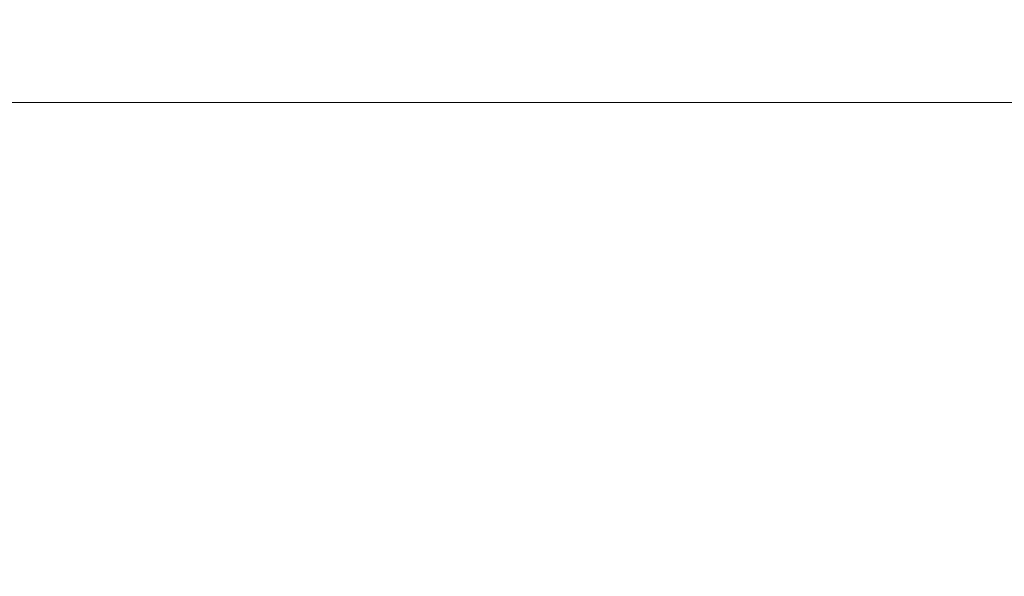
# Model space of a CAD drawing. Extents: x -27 to 27, y -120 to 27.
# Drawn here: x -6 to -5, y -90 to -90 of the extents above; entities that cross this region are included whole.
import ezdxf

# ---------------------------------------------------------------- set-up
doc = ezdxf.new("R2010")
doc.units = 0
doc.header["$LTSCALE"] = 500
doc.header["$MEASUREMENT"] = 0
doc.layers.add('EXC-CHROM', color=7, linetype='Continuous')

msp = doc.modelspace()

# ---------------------------------------------------------------- linework, layer by layer
at = {"layer": 'EXC-CHROM', "lineweight": 0}
for points, invisible_edges in [([(6.12216, -16.8205, 125), (-22.16223, -83, 125), (15.16206, -90, 125), (6.12216, -16.8205, 125)], 15), ([(-5.87749, -68.99683, 108.29237), (-7.73539, -90, 109.7298), (-8.73059, -66.88499, 108.66808), (-5.87749, -68.99683, 108.29237)], 15), ([(-3.09329, -66.92715, 107.8724), (-3.88465, -90, 109.17935), (-5.87749, -68.99683, 108.29237), (-3.09329, -66.92715, 107.8724)], 15), ([(-5.81572, -90, 109.40205), (-7.73539, -90, 109.7298), (-5.87749, -68.99683, 108.29237), (-5.81572, -90, 109.40205)], 15), ([(-3.88465, -90, 109.17935), (-5.81572, -90, 109.40205), (-5.87749, -68.99683, 108.29237), (-3.88465, -90, 109.17935)], 15), ([(-15.16206, -90, 125), (15.16206, -90, 125), (-22.16223, -83, 125), (-15.16206, -90, 125)], 14), ([(-15.25038, -90, 112.34932), (-10.59003, -90, 110.44088), (-5.0819, -90, 112.44732), (-15.25038, -90, 112.34932)], 15), ([(-6.13524, -90, 114.35319), (-15.25038, -90, 112.34932), (-5.8563, -90, 113.67976), (-6.13524, -90, 114.35319)], 11), ([(-5.50371, -90, 113.04179), (-15.25038, -90, 112.34932), (-5.0819, -90, 112.44732), (-5.50371, -90, 113.04179)], 11), ([(-15.25038, -90, 112.34932), (-5.50371, -90, 113.04179), (-5.8563, -90, 113.67976), (-15.25038, -90, 112.34932)], 13), ([(-15.16206, -90, 125), (-4.05268, -90, 121.5819), (-3.45821, -90, 122.00371), (-15.16206, -90, 125)], 13), ([(-1.44639, -90, 122.83703), (-0.72777, -90, 122.95913), (-15.16206, -90, 125), (-1.44639, -90, 122.83703)], 14), ([(-1.44639, -90, 122.83703), (-15.16206, -90, 125), (-2.14681, -90, 122.63524), (-1.44639, -90, 122.83703)], 11), ([(-2.14681, -90, 122.63524), (-15.16206, -90, 125), (-2.82024, -90, 122.3563), (-2.14681, -90, 122.63524)], 11), ([(-3.45821, -90, 122.00371), (-2.82024, -90, 122.3563), (-15.16206, -90, 125), (-3.45821, -90, 122.00371)], 14), ([(-15.16206, -90, 125), (-4.59619, -90, 121.09619), (-4.05268, -90, 121.5819), (-15.16206, -90, 125)], 13), ([(-15.16206, -90, 125), (-5.0819, -90, 120.55268), (-4.59619, -90, 121.09619), (-15.16206, -90, 125)], 13), ([(-5.50371, -90, 119.95821), (-15.16206, -90, 125), (-5.8563, -90, 119.32024), (-5.50371, -90, 119.95821)], 11), ([(-5.8563, -90, 119.32024), (-15.16206, -90, 125), (-6.13524, -90, 118.64681), (-5.8563, -90, 119.32024)], 11), ([(-15.16206, -90, 125), (-5.50371, -90, 119.95821), (-5.0819, -90, 120.55268), (-15.16206, -90, 125)], 13), ([(0, -90, 123), (0.72777, -90, 122.95913), (-15.16206, -90, 125), (0, -90, 123)], 14), ([(-15.16206, -90, 125), (-0.72777, -90, 122.95913), (0, -90, 123), (-15.16206, -90, 125)], 13), ([(-15.16206, -90, 125), (0.72777, -90, 122.95913), (15.16206, -90, 125), (-15.16206, -90, 125)], 15), ([(-9.64225, -90, 110.17236), (-5.0819, -90, 112.44732), (-10.59003, -90, 110.44088), (-9.64225, -90, 110.17236)], 11), ([(-5.0819, -90, 112.44732), (-9.64225, -90, 110.17236), (-4.59619, -90, 111.90381), (-5.0819, -90, 112.44732)], 11), ([(-9.64225, -90, 110.17236), (-7.73539, -90, 109.7298), (-4.59619, -90, 111.90381), (-9.64225, -90, 110.17236)], 14), ([(-4.05268, -90, 111.4181), (-4.59619, -90, 111.90381), (-7.73539, -90, 109.7298), (-4.05268, -90, 111.4181)], 14), ([(-4.05268, -90, 111.4181), (-7.73539, -90, 109.7298), (-5.81572, -90, 109.40205), (-4.05268, -90, 111.4181)], 13), ([(-5.92425, -90.0914, 118.89906), (-5.9777, -90, 118.78628), (-6.03483, -90.0914, 118.60548), (-5.92425, -90.0914, 118.89906)], 15), ([(-6.00069, -90.0914, 114.2991), (-5.9777, -90, 114.21372), (-5.88547, -90.0914, 114.00731), (-6.00069, -90.0914, 114.2991)], 15), ([(-5.9777, -90, 118.78628), (-5.92425, -90.0914, 118.89906), (-5.89022, -90, 119.00307), (-5.9777, -90, 118.78628)], 11), ([(-5.88547, -90.0914, 114.00731), (-5.9777, -90, 114.21372), (-5.89022, -90, 113.99693), (-5.88547, -90.0914, 114.00731)], 13), ([(-5.7994, -90.0914, 119.18685), (-5.79487, -90, 119.21652), (-5.92425, -90.0914, 118.89906), (-5.7994, -90.0914, 119.18685)], 15), ([(-5.92425, -90.0914, 118.89906), (-5.79487, -90, 119.21652), (-5.89022, -90, 119.00307), (-5.92425, -90.0914, 118.89906)], 13), ([(-5.88547, -90.0914, 114.00731), (-5.89022, -90, 113.99693), (-5.75607, -90.0914, 113.72152), (-5.88547, -90.0914, 114.00731)], 15), ([(-5.75607, -90.0914, 113.72152), (-5.89022, -90, 113.99693), (-5.79487, -90, 113.78348), (-5.75607, -90.0914, 113.72152)], 13), ([(-5.81572, -90, 109.40205), (-3.45821, -90, 110.99629), (-4.05268, -90, 111.4181), (-5.81572, -90, 109.40205)], 13), ([(-5.81572, -90, 109.40205), (-3.88465, -90, 109.17935), (-2.82024, -90, 110.6437), (-5.81572, -90, 109.40205)], 14), ([(-5.81572, -90, 109.40205), (-2.82024, -90, 110.6437), (-3.45821, -90, 110.99629), (-5.81572, -90, 109.40205)], 13), ([(-5.66058, -90.0914, 119.46818), (-5.69179, -90, 119.42635), (-5.7994, -90.0914, 119.18685), (-5.66058, -90.0914, 119.46818)], 15), ([(-5.7994, -90.0914, 119.18685), (-5.69179, -90, 119.42635), (-5.79487, -90, 119.21652), (-5.7994, -90.0914, 119.18685)], 13), ([(-5.69179, -90, 113.57365), (-5.75607, -90.0914, 113.72152), (-5.79487, -90, 113.78348), (-5.69179, -90, 113.57365)], 11), ([(-5.6128, -90.0914, 113.44243), (-5.75607, -90.0914, 113.72152), (-5.69179, -90, 113.57365), (-5.6128, -90.0914, 113.44243)], 15), ([(-5.69179, -90, 119.42635), (-5.66058, -90.0914, 119.46818), (-5.58112, -90, 119.63227), (-5.69179, -90, 119.42635)], 11), ([(-5.58112, -90, 113.36773), (-5.6128, -90.0914, 113.44243), (-5.69179, -90, 113.57365), (-5.58112, -90, 113.36773)], 11), ([(-5.58112, -90, 119.63227), (-5.66058, -90.0914, 119.46818), (-5.50812, -90.0914, 119.74236), (-5.58112, -90, 119.63227)], 15), ([(-5.6128, -90.0914, 113.44243), (-5.58112, -90, 113.36773), (-5.45601, -90.0914, 113.17071), (-5.6128, -90.0914, 113.44243)], 15), ([(-5.58112, -90, 119.63227), (-5.50812, -90.0914, 119.74236), (-5.463, -90, 119.83401), (-5.58112, -90, 119.63227)], 11), ([(-5.45601, -90.0914, 113.17071), (-5.58112, -90, 113.36773), (-5.463, -90, 113.16599), (-5.45601, -90.0914, 113.17071)], 13), ([(-5.34239, -90.0914, 120.00872), (-5.33759, -90, 120.03131), (-5.50812, -90.0914, 119.74236), (-5.34239, -90.0914, 120.00872)], 15), ([(-5.50812, -90.0914, 119.74236), (-5.33759, -90, 120.03131), (-5.463, -90, 119.83401), (-5.50812, -90.0914, 119.74236)], 13), ([(-5.45601, -90.0914, 113.17071), (-5.463, -90, 113.16599), (-5.28608, -90.0914, 112.90701), (-5.45601, -90.0914, 113.17071)], 15), ([(-5.28608, -90.0914, 112.90701), (-5.463, -90, 113.16599), (-5.33759, -90, 112.96869), (-5.28608, -90.0914, 112.90701)], 13), ([(-5.16379, -90.0914, 120.26663), (-5.20505, -90, 120.2239), (-5.34239, -90.0914, 120.00872), (-5.16379, -90.0914, 120.26663)], 15), ([(-5.34239, -90.0914, 120.00872), (-5.20505, -90, 120.2239), (-5.33759, -90, 120.03131), (-5.34239, -90.0914, 120.00872)], 13), ([(-5.20505, -90, 112.7761), (-5.28608, -90.0914, 112.90701), (-5.33759, -90, 112.96869), (-5.20505, -90, 112.7761)], 11), ([(-5.20505, -90, 112.7761), (-5.10341, -90.0914, 112.65195), (-5.28608, -90.0914, 112.90701), (-5.20505, -90, 112.7761)], 15), ([(-6.03483, -90.0914, 118.60548), (-6.01124, -90.17972, 118.59724), (-5.92425, -90.0914, 118.89906), (-6.03483, -90.0914, 118.60548)], 15), ([(-5.92425, -90.0914, 118.89906), (-6.01124, -90.17972, 118.59724), (-5.90109, -90.17972, 118.88967), (-5.92425, -90.0914, 118.89906)], 15), ([(-5.88547, -90.0914, 114.00731), (-5.86246, -90.17972, 114.01705), (-6.00069, -90.0914, 114.2991), (-5.88547, -90.0914, 114.00731)], 15), ([(-6.00069, -90.0914, 114.2991), (-5.86246, -90.17972, 114.01705), (-5.97723, -90.17972, 114.3077), (-6.00069, -90.0914, 114.2991)], 15), ([(-5.92425, -90.0914, 118.89906), (-5.90109, -90.17972, 118.88967), (-5.7994, -90.0914, 119.18685), (-5.92425, -90.0914, 118.89906)], 15), ([(-5.7994, -90.0914, 119.18685), (-5.90109, -90.17972, 118.88967), (-5.77673, -90.17972, 119.17635), (-5.7994, -90.0914, 119.18685)], 15), ([(-5.75607, -90.0914, 113.72152), (-5.73356, -90.17972, 113.73238), (-5.88547, -90.0914, 114.00731), (-5.75607, -90.0914, 113.72152)], 15), ([(-5.88547, -90.0914, 114.00731), (-5.73356, -90.17972, 113.73238), (-5.86246, -90.17972, 114.01705), (-5.88547, -90.0914, 114.00731)], 15), ([(-5.7994, -90.0914, 119.18685), (-5.77673, -90.17972, 119.17635), (-5.66058, -90.0914, 119.46818), (-5.7994, -90.0914, 119.18685)], 15), ([(-5.66058, -90.0914, 119.46818), (-5.77673, -90.17972, 119.17635), (-5.63845, -90.17972, 119.45657), (-5.66058, -90.0914, 119.46818)], 15), ([(-5.6128, -90.0914, 113.44243), (-5.59085, -90.17972, 113.45438), (-5.75607, -90.0914, 113.72152), (-5.6128, -90.0914, 113.44243)], 15), ([(-5.75607, -90.0914, 113.72152), (-5.59085, -90.17972, 113.45438), (-5.73356, -90.17972, 113.73238), (-5.75607, -90.0914, 113.72152)], 15), ([(-5.66058, -90.0914, 119.46818), (-5.63845, -90.17972, 119.45657), (-5.50812, -90.0914, 119.74236), (-5.66058, -90.0914, 119.46818)], 15), ([(-5.50812, -90.0914, 119.74236), (-5.63845, -90.17972, 119.45657), (-5.48658, -90.17972, 119.72968), (-5.50812, -90.0914, 119.74236)], 15), ([(-5.45601, -90.0914, 113.17071), (-5.43468, -90.17972, 113.18372), (-5.6128, -90.0914, 113.44243), (-5.45601, -90.0914, 113.17071)], 15), ([(-5.6128, -90.0914, 113.44243), (-5.43468, -90.17972, 113.18372), (-5.59085, -90.17972, 113.45438), (-5.6128, -90.0914, 113.44243)], 15), ([(-5.50812, -90.0914, 119.74236), (-5.48658, -90.17972, 119.72968), (-5.34239, -90.0914, 120.00872), (-5.50812, -90.0914, 119.74236)], 15), ([(-5.34239, -90.0914, 120.00872), (-5.48658, -90.17972, 119.72968), (-5.3215, -90.17972, 119.995), (-5.34239, -90.0914, 120.00872)], 15), ([(-5.28608, -90.0914, 112.90701), (-5.26541, -90.17972, 112.92105), (-5.45601, -90.0914, 113.17071), (-5.28608, -90.0914, 112.90701)], 15), ([(-5.45601, -90.0914, 113.17071), (-5.26541, -90.17972, 112.92105), (-5.43468, -90.17972, 113.18372), (-5.45601, -90.0914, 113.17071)], 15), ([(-5.34239, -90.0914, 120.00872), (-5.3215, -90.17972, 119.995), (-5.16379, -90.0914, 120.26663), (-5.34239, -90.0914, 120.00872)], 15), ([(-5.16379, -90.0914, 120.26663), (-5.3215, -90.17972, 119.995), (-5.1436, -90.17972, 120.25191), (-5.16379, -90.0914, 120.26663)], 15), ([(-5.10341, -90.0914, 112.65195), (-5.08346, -90.17972, 112.667), (-5.28608, -90.0914, 112.90701), (-5.10341, -90.0914, 112.65195)], 15), ([(-5.28608, -90.0914, 112.90701), (-5.08346, -90.17972, 112.667), (-5.26541, -90.17972, 112.92105), (-5.28608, -90.0914, 112.90701)], 15), ([(-6.01124, -90.17972, 118.59724), (-5.9728, -90.26198, 118.58383), (-5.90109, -90.17972, 118.88967), (-6.01124, -90.17972, 118.59724)], 15), ([(-5.86246, -90.17972, 114.01705), (-5.82497, -90.26198, 114.03293), (-5.97723, -90.17972, 114.3077), (-5.86246, -90.17972, 114.01705)], 15), ([(-5.97723, -90.17972, 114.3077), (-5.82497, -90.26198, 114.03293), (-5.939, -90.26198, 114.32172), (-5.97723, -90.17972, 114.3077)], 15), ([(-5.90109, -90.17972, 118.88967), (-5.9728, -90.26198, 118.58383), (-5.86336, -90.26198, 118.87439), (-5.90109, -90.17972, 118.88967)], 15), ([(-5.90109, -90.17972, 118.88967), (-5.86336, -90.26198, 118.87439), (-5.77673, -90.17972, 119.17635), (-5.90109, -90.17972, 118.88967)], 15), ([(-5.77673, -90.17972, 119.17635), (-5.86336, -90.26198, 118.87439), (-5.73979, -90.26198, 119.15923), (-5.77673, -90.17972, 119.17635)], 15), ([(-5.73356, -90.17972, 113.73238), (-5.6969, -90.26198, 113.75008), (-5.86246, -90.17972, 114.01705), (-5.73356, -90.17972, 113.73238)], 15), ([(-5.86246, -90.17972, 114.01705), (-5.6969, -90.26198, 113.75008), (-5.82497, -90.26198, 114.03293), (-5.86246, -90.17972, 114.01705)], 15), ([(-5.77673, -90.17972, 119.17635), (-5.73979, -90.26198, 119.15923), (-5.63845, -90.17972, 119.45657), (-5.77673, -90.17972, 119.17635)], 15), ([(-5.63845, -90.17972, 119.45657), (-5.73979, -90.26198, 119.15923), (-5.60239, -90.26198, 119.43767), (-5.63845, -90.17972, 119.45657)], 15), ([(-5.59085, -90.17972, 113.45438), (-5.5551, -90.26198, 113.47386), (-5.73356, -90.17972, 113.73238), (-5.59085, -90.17972, 113.45438)], 15), ([(-5.73356, -90.17972, 113.73238), (-5.5551, -90.26198, 113.47386), (-5.6969, -90.26198, 113.75008), (-5.73356, -90.17972, 113.73238)], 15), ([(-5.63845, -90.17972, 119.45657), (-5.60239, -90.26198, 119.43767), (-5.48658, -90.17972, 119.72968), (-5.63845, -90.17972, 119.45657)], 15), ([(-5.48658, -90.17972, 119.72968), (-5.60239, -90.26198, 119.43767), (-5.4515, -90.26198, 119.70902), (-5.48658, -90.17972, 119.72968)], 15), ([(-5.43468, -90.17972, 113.18372), (-5.39993, -90.26198, 113.20493), (-5.59085, -90.17972, 113.45438), (-5.43468, -90.17972, 113.18372)], 15), ([(-5.59085, -90.17972, 113.45438), (-5.39993, -90.26198, 113.20493), (-5.5551, -90.26198, 113.47386), (-5.59085, -90.17972, 113.45438)], 15), ([(-5.48658, -90.17972, 119.72968), (-5.4515, -90.26198, 119.70902), (-5.3215, -90.17972, 119.995), (-5.48658, -90.17972, 119.72968)], 15), ([(-5.3215, -90.17972, 119.995), (-5.4515, -90.26198, 119.70902), (-5.28747, -90.26198, 119.97265), (-5.3215, -90.17972, 119.995)], 15), ([(-5.26541, -90.17972, 112.92105), (-5.23174, -90.26198, 112.94394), (-5.43468, -90.17972, 113.18372), (-5.26541, -90.17972, 112.92105)], 15), ([(-5.43468, -90.17972, 113.18372), (-5.23174, -90.26198, 112.94394), (-5.39993, -90.26198, 113.20493), (-5.43468, -90.17972, 113.18372)], 15), ([(-5.3215, -90.17972, 119.995), (-5.28747, -90.26198, 119.97265), (-5.1436, -90.17972, 120.25191), (-5.3215, -90.17972, 119.995)], 15), ([(-5.1436, -90.17972, 120.25191), (-5.28747, -90.26198, 119.97265), (-5.11071, -90.26198, 120.22791), (-5.1436, -90.17972, 120.25191)], 15), ([(-5.08346, -90.17972, 112.667), (-5.05095, -90.26198, 112.69151), (-5.26541, -90.17972, 112.92105), (-5.08346, -90.17972, 112.667)], 15), ([(-5.26541, -90.17972, 112.92105), (-5.05095, -90.26198, 112.69151), (-5.23174, -90.26198, 112.94394), (-5.26541, -90.17972, 112.92105)], 15), ([(-5.939, -90.26198, 114.32172), (-5.88731, -90.33541, 114.34068), (-6.03873, -90.26198, 114.61575), (-5.939, -90.26198, 114.32172)], 15), ([(-6.03873, -90.26198, 114.61575), (-5.88731, -90.33541, 114.34068), (-5.98617, -90.33541, 114.63216), (-6.03873, -90.26198, 114.61575)], 15), ([(-5.9728, -90.26198, 118.58383), (-6.01504, -90.33541, 118.27268), (-5.92081, -90.33541, 118.56569), (-5.9728, -90.26198, 118.58383)], 15), ([(-5.9728, -90.26198, 118.58383), (-5.92081, -90.33541, 118.56569), (-5.86336, -90.26198, 118.87439), (-5.9728, -90.26198, 118.58383)], 15), ([(-5.82497, -90.26198, 114.03293), (-5.77426, -90.33541, 114.05441), (-5.939, -90.26198, 114.32172), (-5.82497, -90.26198, 114.03293)], 15), ([(-5.939, -90.26198, 114.32172), (-5.77426, -90.33541, 114.05441), (-5.88731, -90.33541, 114.34068), (-5.939, -90.26198, 114.32172)], 15), ([(-5.86336, -90.26198, 118.87439), (-5.92081, -90.33541, 118.56569), (-5.81232, -90.33541, 118.85372), (-5.86336, -90.26198, 118.87439)], 15), ([(-5.86336, -90.26198, 118.87439), (-5.81232, -90.33541, 118.85372), (-5.73979, -90.26198, 119.15923), (-5.86336, -90.26198, 118.87439)], 15), ([(-5.6969, -90.26198, 113.75008), (-5.64731, -90.33541, 113.77402), (-5.82497, -90.26198, 114.03293), (-5.6969, -90.26198, 113.75008)], 15), ([(-5.82497, -90.26198, 114.03293), (-5.64731, -90.33541, 113.77402), (-5.77426, -90.33541, 114.05441), (-5.82497, -90.26198, 114.03293)], 15), ([(-5.73979, -90.26198, 119.15923), (-5.81232, -90.33541, 118.85372), (-5.68983, -90.33541, 119.13609), (-5.73979, -90.26198, 119.15923)], 15), ([(-5.73979, -90.26198, 119.15923), (-5.68983, -90.33541, 119.13609), (-5.60239, -90.26198, 119.43767), (-5.73979, -90.26198, 119.15923)], 15), ([(-5.5551, -90.26198, 113.47386), (-5.50675, -90.33541, 113.50021), (-5.6969, -90.26198, 113.75008), (-5.5551, -90.26198, 113.47386)], 15), ([(-5.6969, -90.26198, 113.75008), (-5.50675, -90.33541, 113.50021), (-5.64731, -90.33541, 113.77402), (-5.6969, -90.26198, 113.75008)], 15), ([(-5.60239, -90.26198, 119.43767), (-5.68983, -90.33541, 119.13609), (-5.55363, -90.33541, 119.41209), (-5.60239, -90.26198, 119.43767)], 15), ([(-5.60239, -90.26198, 119.43767), (-5.55363, -90.33541, 119.41209), (-5.4515, -90.26198, 119.70902), (-5.60239, -90.26198, 119.43767)], 15), ([(-5.39993, -90.26198, 113.20493), (-5.35292, -90.33541, 113.23361), (-5.5551, -90.26198, 113.47386), (-5.39993, -90.26198, 113.20493)], 15), ([(-5.5551, -90.26198, 113.47386), (-5.35292, -90.33541, 113.23361), (-5.50675, -90.33541, 113.50021), (-5.5551, -90.26198, 113.47386)], 15), ([(-5.4515, -90.26198, 119.70902), (-5.55363, -90.33541, 119.41209), (-5.40405, -90.33541, 119.68109), (-5.4515, -90.26198, 119.70902)], 15), ([(-5.4515, -90.26198, 119.70902), (-5.40405, -90.33541, 119.68109), (-5.28747, -90.26198, 119.97265), (-5.4515, -90.26198, 119.70902)], 15), ([(-5.28747, -90.26198, 119.97265), (-5.40405, -90.33541, 119.68109), (-5.24145, -90.33541, 119.94242), (-5.28747, -90.26198, 119.97265)], 15), ([(-5.23174, -90.26198, 112.94394), (-5.1862, -90.33541, 112.97489), (-5.39993, -90.26198, 113.20493), (-5.23174, -90.26198, 112.94394)], 15), ([(-5.39993, -90.26198, 113.20493), (-5.1862, -90.33541, 112.97489), (-5.35292, -90.33541, 113.23361), (-5.39993, -90.26198, 113.20493)], 15), ([(-5.28747, -90.26198, 119.97265), (-5.24145, -90.33541, 119.94242), (-5.11071, -90.26198, 120.22791), (-5.28747, -90.26198, 119.97265)], 15)]:
    msp.add_3dface(points, dxfattribs=dict(at, invisible_edges=invisible_edges))

doc.saveas('drawing.dxf')
